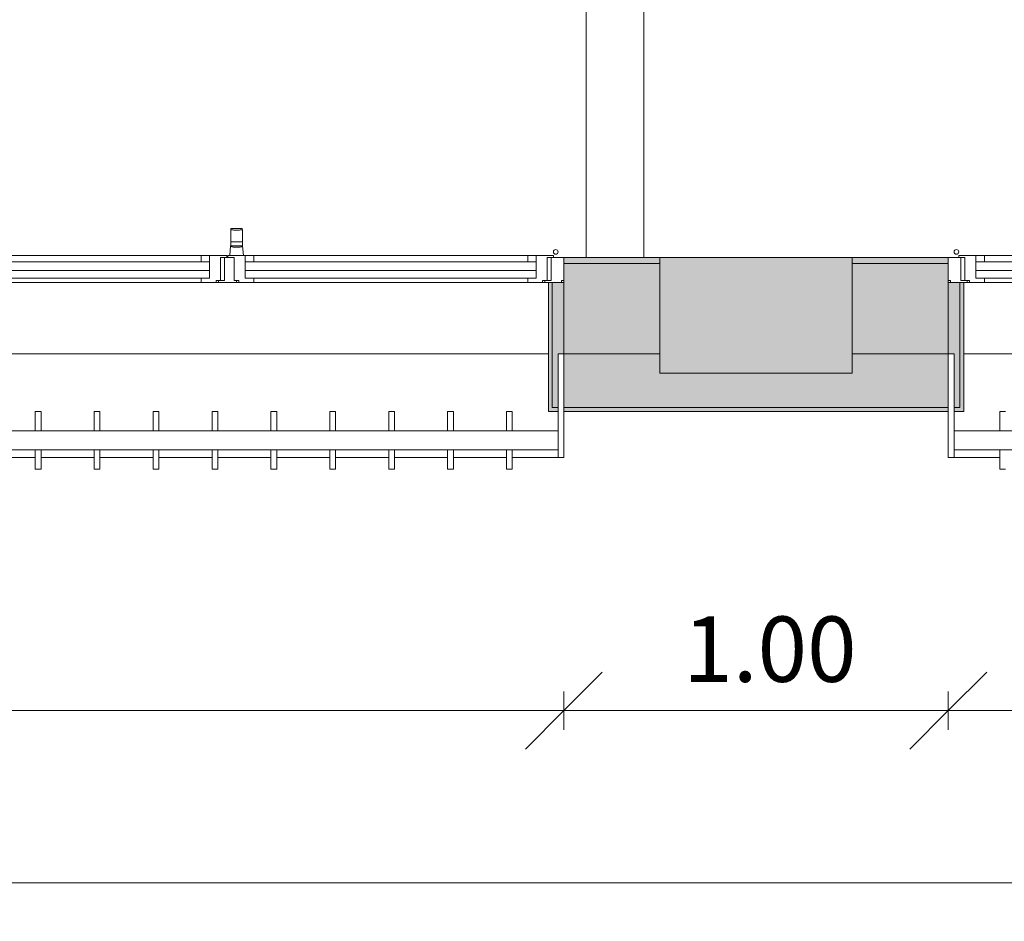
# Model space of a CAD drawing. Units: metres. Extents: x -1 to 291, y -45 to 56.
# Drawn here: x 118 to 121, y -1 to 1 of the extents above; entities that cross this region are included whole.
import ezdxf

# ---------------------------------------------------------------- set-up
doc = ezdxf.new("R2010")
doc.units = ezdxf.units.M
for name, color, linetype, lineweight in [('10_proyeccion fino', 7, 'Continuous', 5), ('10_proyeccion grueso', 192, 'Continuous', 5), ('10_seccion', 192, 'Continuous', 13), ('20_carp ventanas', 151, 'Continuous', 5), ('20_carp vidrio', 151, 'Continuous', 5), ('49_estructura', 171, 'Continuous', 5), ('60_trama muros', 111, 'Continuous', 13), ('70_cotas', 111, 'Continuous', 9), ('70_cotas -100', 111, 'Continuous', 9)]:
    doc.layers.add(name, color=color, linetype=linetype, lineweight=lineweight)
doc.styles.add('Arial Narrow_1', font='ARIALN.TTF', dxfattribs={"height": 0.17})
doc.dimstyles.new('A3', dxfattribs={"dimscale": 0.3048, "dimtxt": 0.173983, "dimasz": 0.656168, "dimexe": 0.164042, "dimexo": 0.0625, "dimgap": 0.082021, "dimtad": 1, "dimrnd": 0.01, "dimzin": 0, "dimdsep": 46, "dimtxsty": 'Arial Narrow_1', "dimblk1": 'OBLIQUE', "dimblk2": 'OBLIQUE', "dimsah": 1, "dimcen": 0.09, "dimazin": 0, "dimtfac": 1, "dimtdec": 4, "dimtix": 1, "dimtmove": 0, "dimatfit": 3, "dimfxl": 0.164042, "dimfxlon": 1, "dimtvp": 1, "dimtolj": 1, "dimtzin": 0, "dimarcsym": 2})

# ---------------------------------------------------------------- blocks, each defined once
blk = doc.blocks.new('V02 reutilizable - ventana V02 4 particiones REUTILIZABLE-V18-00_oImp_PLANTA 3º fs')
at = {"layer": '20_carp ventanas'}
for points in [[(2.6025, 0.275), (2.5775, 0.275), (2.5775, -0.06), (2.5875, -0.06), (2.5875, 0.265), (2.6025, 0.265)], [(2.6025, 0.265), (2.5875, 0.265), (2.5875, -0.06), (2.6175, -0.06), (2.6175, 0.125), (2.6025, 0.125)]]:
    blk.add_hatch(color=256, dxfattribs=at).paths.add_polyline_path(points, flags=0)
for p, q in [((2.4834, 0.4246), (2.4684, 0.4246)), ((2.4834, 0.375), (2.4834, 0.4246)), ((2.4834, 0.395), (2.6025, 0.395)), ((2.6175, 0.395), (2.6025, 0.395)), ((2.6025, 0.395), (2.6025, 0.375)), ((2.6175, 0.275), (2.6175, 0.395)), ((-0.8675, 0.375), (2.6025, 0.375)), ((2.6025, 0.325), (2.6025, 0.375)), ((2.6025, 0.325), (-0.8675, 0.325)), ((2.4834, 0.2753), (2.4834, 0.325)), ((2.6025, 0.325), (2.6025, 0.125)), ((2.4684, 0.2753), (2.4834, 0.2753)), ((2.6025, 0.275), (2.5775, 0.275)), ((2.5775, 0.275), (2.5775, -0.06)), ((2.5875, -0.06), (2.5875, 0.265)), ((2.5875, 0.265), (2.6025, 0.265)), ((2.6025, 0.265), (2.5875, 0.265)), ((2.5875, 0.265), (2.5875, -0.06)), ((2.6025, 0.265), (2.6025, 0.275)), ((2.6025, 0.125), (2.6025, 0.265)), ((2.5775, 0.125), (-0.8425, 0.125)), ((2.6175, 0.125), (2.6025, 0.125)), ((2.6025, 0.125), (2.6175, 0.125)), ((2.5235, -0.06), (1.811, -0.06)), ((1.811, -0.072), (2.5235, -0.072)), ((2.5625, -0.06), (2.5235, -0.06)), ((2.5235, -0.06), (2.5235, -0.072)), ((2.5235, -0.072), (2.5455, -0.072)), ((2.5455, -0.072), (2.5455, -0.092)), ((2.5625, -0.066), (2.5625, -0.06)), ((2.5685, -0.06), (2.5625, -0.06)), ((2.5745, -0.066), (2.5625, -0.066)), ((2.5775, -0.06), (2.5685, -0.06)), ((2.5685, -0.06), (2.5685, -0.066)), ((2.5685, -0.066), (2.5845, -0.066)), ((2.5745, -0.125), (2.5745, -0.066)), ((2.5775, -0.06), (2.5875, -0.06)), ((2.5845, -0.066), (2.5845, -0.125)), ((2.5875, -0.06), (2.6175, -0.06)), ((2.6115, -0.066), (2.6115, -0.06)), ((2.6175, -0.066), (2.6115, -0.066)), ((2.5235, -0.114), (2.5235, -0.131)), ((2.5455, -0.131), (2.5455, -0.114)), ((2.5455, -0.114), (2.5455, -0.131)), ((2.5905, -0.125), (2.5745, -0.125)), ((2.5845, -0.125), (2.6175, -0.125)), ((2.5905, -0.131), (2.5905, -0.125)), ((1.811, -0.131), (2.5235, -0.131)), ((2.5235, -0.131), (2.5455, -0.131)), ((2.5455, -0.131), (2.5905, -0.131))]:
    blk.add_line(p, q, dxfattribs=at)
for start, end in [(0, 180), (180, 0)]:
    blk.add_arc((2.5965, -0.14), 0.006, start, end, dxfattribs=at)
at = {"layer": '20_carp vidrio'}
for p, q in [((2.5455, -0.092), (1.789, -0.092)), ((2.5455, -0.114), (2.5455, -0.092)), ((1.789, -0.114), (2.5455, -0.114))]:
    blk.add_line(p, q, dxfattribs=at)
blk = doc.blocks.new('V02 reutilizable - ventana V02 4 particiones REUTILIZABLE-V19-00_oImp_PLANTA 3º fs')
at = {"layer": '20_carp ventanas'}
for points in [[(-0.8525, 0.265), (-0.8675, 0.265), (-0.8675, 0.125), (-0.8825, 0.125), (-0.8825, -0.06), (-0.8525, -0.06), (-0.8525, 0.0889)], [(-0.8425, 0.275), (-0.8675, 0.275), (-0.8675, 0.265), (-0.8525, 0.265), (-0.8525, -0.06), (-0.8425, -0.06), (-0.8425, 0.0889)]]:
    blk.add_hatch(color=256, dxfattribs=at).paths.add_polyline_path(points, flags=0)
for p, q in [((-0.7334, 0.4246), (-0.7484, 0.4246)), ((-0.7484, 0.4246), (-0.7484, 0.375)), ((-0.7334, 0.375), (-0.7334, 0.4246)), ((-0.5802, 0.4246), (-0.5952, 0.4246)), ((-0.5952, 0.4246), (-0.5952, 0.375)), ((-0.5802, 0.375), (-0.5802, 0.4246)), ((-0.427, 0.4246), (-0.442, 0.4246)), ((-0.442, 0.4246), (-0.442, 0.375)), ((-0.427, 0.375), (-0.427, 0.4246)), ((-0.2739, 0.4246), (-0.2889, 0.4246)), ((-0.2889, 0.4246), (-0.2889, 0.375)), ((-0.2739, 0.375), (-0.2739, 0.4246)), ((-0.1207, 0.4246), (-0.1357, 0.4246)), ((-0.1357, 0.4246), (-0.1357, 0.375)), ((-0.1207, 0.375), (-0.1207, 0.4246)), ((0.0325, 0.4246), (0.0175, 0.4246)), ((0.0175, 0.4246), (0.0175, 0.375)), ((0.0325, 0.375), (0.0325, 0.4246)), ((0.1857, 0.4246), (0.1707, 0.4246)), ((0.1707, 0.4246), (0.1707, 0.375)), ((0.1857, 0.375), (0.1857, 0.4246)), ((0.3389, 0.4246), (0.3239, 0.4246)), ((0.3239, 0.4246), (0.3239, 0.375)), ((0.3389, 0.375), (0.3389, 0.4246)), ((0.492, 0.4246), (0.477, 0.4246)), ((0.477, 0.4246), (0.477, 0.375)), ((0.492, 0.375), (0.492, 0.4246)), ((-0.8675, 0.395), (-0.8825, 0.395)), ((-0.8825, 0.395), (-0.8825, 0.275)), ((-0.8675, 0.375), (-0.8675, 0.395)), ((-0.8675, 0.395), (-0.7484, 0.395)), ((-0.7334, 0.395), (-0.5952, 0.395)), ((-0.5802, 0.395), (-0.442, 0.395)), ((-0.427, 0.395), (-0.2889, 0.395)), ((-0.2739, 0.395), (-0.1357, 0.395)), ((-0.1207, 0.395), (0.0175, 0.395)), ((0.0325, 0.395), (0.1707, 0.395)), ((0.1857, 0.395), (0.3239, 0.395)), ((0.3389, 0.395), (0.477, 0.395)), ((0.492, 0.395), (0.6302, 0.395)), ((-0.8675, 0.375), (2.6025, 0.375)), ((-0.8675, 0.375), (-0.8675, 0.325)), ((2.6025, 0.325), (-0.8675, 0.325)), ((-0.8675, 0.125), (-0.8675, 0.325)), ((-0.7484, 0.325), (-0.7484, 0.2753)), ((-0.7334, 0.2753), (-0.7334, 0.325)), ((-0.5952, 0.325), (-0.5952, 0.2753)), ((-0.5802, 0.2753), (-0.5802, 0.325)), ((-0.442, 0.325), (-0.442, 0.2753)), ((-0.427, 0.2753), (-0.427, 0.325)), ((-0.2889, 0.325), (-0.2889, 0.2753)), ((-0.2739, 0.2753), (-0.2739, 0.325)), ((-0.1357, 0.325), (-0.1357, 0.2753)), ((-0.1207, 0.2753), (-0.1207, 0.325)), ((0.0175, 0.325), (0.0175, 0.2753)), ((0.0325, 0.2753), (0.0325, 0.325)), ((0.1707, 0.325), (0.1707, 0.2753)), ((0.1857, 0.2753), (0.1857, 0.325)), ((0.3239, 0.325), (0.3239, 0.2753)), ((0.3389, 0.2753), (0.3389, 0.325)), ((0.477, 0.325), (0.477, 0.2753)), ((0.492, 0.2753), (0.492, 0.325)), ((-0.8425, 0.275), (-0.8675, 0.275)), ((-0.8675, 0.275), (-0.8675, 0.265)), ((-0.8675, 0.265), (-0.8525, 0.265)), ((-0.8525, 0.265), (-0.8675, 0.265)), ((-0.8675, 0.265), (-0.8675, 0.125)), ((-0.8525, 0.265), (-0.8525, -0.06)), ((-0.8525, -0.06), (-0.8525, 0.265)), ((-0.8425, -0.06), (-0.8425, 0.275)), ((-0.7484, 0.2753), (-0.7334, 0.2753)), ((-0.5952, 0.2753), (-0.5802, 0.2753)), ((-0.442, 0.2753), (-0.427, 0.2753)), ((-0.2889, 0.2753), (-0.2739, 0.2753)), ((-0.1357, 0.2753), (-0.1207, 0.2753)), ((0.0175, 0.2753), (0.0325, 0.2753)), ((0.1707, 0.2753), (0.1857, 0.2753)), ((0.3239, 0.2753), (0.3389, 0.2753)), ((0.477, 0.2753), (0.492, 0.2753)), ((-0.8675, 0.125), (-0.8825, 0.125)), ((-0.8825, 0.125), (-0.8675, 0.125)), ((2.5775, 0.125), (-0.8425, 0.125)), ((-0.8825, -0.06), (-0.8525, -0.06)), ((-0.8765, -0.066), (-0.8825, -0.066)), ((-0.8765, -0.06), (-0.8765, -0.066)), ((-0.8525, -0.06), (-0.8425, -0.06)), ((-0.8495, -0.125), (-0.8495, -0.066)), ((-0.8495, -0.066), (-0.8335, -0.066)), ((-0.8335, -0.06), (-0.8425, -0.06)), ((-0.8395, -0.066), (-0.8395, -0.125)), ((-0.8275, -0.066), (-0.8395, -0.066)), ((-0.8275, -0.06), (-0.8335, -0.06)), ((-0.8335, -0.066), (-0.8335, -0.06)), ((-0.7885, -0.06), (-0.8275, -0.06)), ((-0.8275, -0.06), (-0.8275, -0.066)), ((-0.8105, -0.092), (-0.8105, -0.072)), ((-0.8105, -0.072), (-0.7885, -0.072)), ((-0.076, -0.06), (-0.7885, -0.06)), ((-0.7885, -0.072), (-0.7885, -0.06)), ((-0.7885, -0.072), (-0.076, -0.072)), ((-0.037, -0.06), (-0.076, -0.06)), ((-0.076, -0.06), (-0.076, -0.072)), ((-0.076, -0.072), (-0.054, -0.072)), ((-0.054, -0.072), (-0.054, -0.092)), ((-0.031, -0.06), (-0.037, -0.06)), ((-0.037, -0.066), (-0.037, -0.06)), ((-0.025, -0.066), (-0.037, -0.066)), ((0.016, -0.06), (-0.031, -0.06)), ((-0.031, -0.06), (-0.031, -0.066)), ((-0.031, -0.066), (-0.025, -0.066)), ((-0.025, -0.066), (-0.025, -0.125)), ((-0.025, -0.125), (-0.025, -0.066)), ((0, -0.125), (0, -0.066)), ((0, -0.066), (0.016, -0.066)), ((0.022, -0.066), (0.01, -0.066)), ((0.01, -0.066), (0.01, -0.125)), ((0.022, -0.06), (0.016, -0.06)), ((0.016, -0.066), (0.016, -0.06)), ((0.061, -0.06), (0.022, -0.06)), ((0.022, -0.06), (0.022, -0.066)), ((0.039, -0.092), (0.039, -0.072)), ((0.039, -0.072), (0.061, -0.072)), ((0.7735, -0.06), (0.061, -0.06)), ((0.061, -0.072), (0.061, -0.06)), ((0.061, -0.072), (0.7735, -0.072)), ((-0.8825, -0.125), (-0.8495, -0.125)), ((-0.8395, -0.125), (-0.8555, -0.125)), ((-0.8555, -0.125), (-0.8555, -0.131)), ((-0.8105, -0.114), (-0.8105, -0.131)), ((-0.8105, -0.131), (-0.8105, -0.114)), ((-0.7885, -0.131), (-0.7885, -0.114)), ((-0.076, -0.114), (-0.076, -0.131)), ((-0.054, -0.131), (-0.054, -0.114)), ((-0.054, -0.114), (-0.054, -0.131)), ((-0.025, -0.125), (0, -0.125)), ((-0.009, -0.125), (-0.025, -0.125)), ((-0.009, -0.131), (-0.009, -0.125)), ((-0.006, -0.125), (-0.006, -0.131)), ((0.01, -0.125), (-0.006, -0.125)), ((0.039, -0.114), (0.039, -0.131)), ((0.039, -0.131), (0.039, -0.114)), ((0.061, -0.131), (0.061, -0.114)), ((-0.8555, -0.131), (-0.8105, -0.131)), ((-0.8105, -0.131), (-0.7885, -0.131)), ((-0.7885, -0.131), (-0.076, -0.131)), ((-0.076, -0.131), (-0.054, -0.131)), ((-0.054, -0.131), (-0.049, -0.131)), ((-0.049, -0.131), (-0.047, -0.156)), ((-0.049, -0.131), (-0.0464, -0.131)), ((-0.0464, -0.131), (-0.0166, -0.131)), ((-0.0166, -0.131), (-0.014, -0.131)), ((-0.016, -0.156), (-0.014, -0.131)), ((-0.014, -0.131), (-0.009, -0.131)), ((-0.006, -0.131), (0.039, -0.131)), ((0.039, -0.131), (0.061, -0.131)), ((0.061, -0.131), (0.7735, -0.131)), ((-0.047, -0.156), (-0.0465, -0.156)), ((-0.0465, -0.156), (-0.0465, -0.166)), ((-0.0465, -0.166), (-0.0465, -0.1983)), ((-0.0465, -0.166), (-0.0165, -0.166)), ((-0.0465, -0.166), (-0.0165, -0.166)), ((-0.0165, -0.166), (-0.0165, -0.156)), ((-0.0165, -0.156), (-0.016, -0.156)), ((-0.0165, -0.1983), (-0.0165, -0.166)), ((-0.0454, -0.201), (-0.0176, -0.201))]:
    blk.add_line(p, q, dxfattribs=at)
for start, end in [(0, 180), (180, 0)]:
    blk.add_arc((-0.8615, -0.14), 0.006, start, end, dxfattribs=at)
for points in [[(-0.047, -0.156), (-0.047, -0.156), (-0.0466, -0.1556), (-0.0454, -0.1543), (-0.0446, -0.1534)], [(-0.0184, -0.1534), (-0.0176, -0.1543), (-0.0164, -0.1556), (-0.016, -0.156), (-0.016, -0.156)], [(-0.0165, -0.156), (-0.0165, -0.156), (-0.0171, -0.156), (-0.0198, -0.1559), (-0.0238, -0.1558), (-0.0288, -0.1557), (-0.0342, -0.1557), (-0.0392, -0.1558), (-0.0432, -0.1559), (-0.0459, -0.156), (-0.0465, -0.156), (-0.0465, -0.156)]]:
    blk.add_open_spline(points, degree=3, dxfattribs=at)
for points, knots in [([(-0.0439, -0.1531), (-0.0436, -0.153), (-0.0421, -0.1526), (-0.038, -0.1521), (-0.0337, -0.152), (-0.0315, -0.152)], [0.1666667, 0.1666667, 0.1666667, 0.1666667, 0.3333333, 0.6666667, 1, 1, 1, 1]), ([(-0.0315, -0.152), (-0.0293, -0.152), (-0.025, -0.1521), (-0.0209, -0.1526), (-0.0194, -0.153), (-0.0191, -0.1531)], [0, 0, 0, 0, 0.3333333, 0.6666667, 0.8333333, 0.8333333, 0.8333333, 0.8333333]), ([(-0.0454, -0.201), (-0.0456, -0.201), (-0.0462, -0.2008), (-0.0465, -0.1996), (-0.0465, -0.1983)], [0.5425086, 0.5425086, 0.5425086, 0.5425086, 0.6666667, 1, 1, 1, 1]), ([(-0.0456, -0.1977), (-0.045, -0.1976), (-0.0432, -0.1972), (-0.0392, -0.1968), (-0.0342, -0.1965), (-0.0288, -0.1965), (-0.0242, -0.1968), (-0.0213, -0.197), (-0.0196, -0.1973), (-0.0183, -0.1975), (-0.0178, -0.1976), (-0.0176, -0.1977)], [0.1111111, 0.1111111, 0.1111111, 0.1111111, 0.2222222, 0.3333333, 0.4444444, 0.5555556, 0.6666667, 0.75, 0.7916667, 0.8333333, 0.8888889, 0.8888889, 0.8888889, 0.8888889]), ([(-0.0165, -0.1983), (-0.0165, -0.1996), (-0.0168, -0.2008), (-0.0174, -0.201), (-0.0176, -0.201)], [0, 0, 0, 0, 0.3333333, 0.4574914, 0.4574914, 0.4574914, 0.4574914])]:
    blk.add_open_spline(points, degree=3, knots=knots, dxfattribs=at)
at = {"layer": '20_carp vidrio'}
for p, q in [((-0.054, -0.092), (-0.8105, -0.092)), ((-0.8105, -0.092), (-0.8105, -0.114)), ((-0.054, -0.114), (-0.054, -0.092)), ((0.7955, -0.092), (0.039, -0.092)), ((0.039, -0.092), (0.039, -0.114)), ((-0.8105, -0.114), (-0.054, -0.114)), ((0.039, -0.114), (0.7955, -0.114))]:
    blk.add_line(p, q, dxfattribs=at)
blk = doc.blocks.new('DIMBLOCK102-00_oImp_PLANTA 3º fs')
at = {"layer": '70_cotas -100'}
for p, q in [((110.5876, -1.3342), (110.6876, -1.2342)), ((165.2876, -1.3342), (165.3876, -1.2342)), ((110.5876, -1.2842), (110.5876, -1.3842)), ((110.5876, -1.3342), (110.5876, -1.2842)), ((165.2876, -1.2842), (165.2876, -1.3842)), ((165.2876, -1.3342), (165.2876, -1.2842)), ((110.5876, -1.3342), (110.4876, -1.4342)), ((110.5876, -1.3342), (165.2876, -1.3342)), ((165.2876, -1.3342), (165.1876, -1.4342))]:
    blk.add_line(p, q, dxfattribs=at)
at = {"layer": '70_cotas -100', "color": 0, "insert": (137.6946, -1.0894), "char_height": 0.17, "width": 0.583258, "attachment_point": 1, "line_spacing_factor": 0.974696, "style": 'Arial Narrow_1'}
blk.add_mtext('54.70', dxfattribs=at)
blk = doc.blocks.new('_Oblique')
at = {"color": 0, "linetype": 'ByBlock', "lineweight": -2}
blk.add_line((-0.5, -0.5), (0.5, 0.5), dxfattribs=at)
blk = doc.blocks.new('DIMBLOCK137-00_oImp_PLANTA 3º fs')
at = {"layer": '70_cotas -100'}
for p, q in [((115.9376, -0.8864), (116.0376, -0.7864)), ((119.4376, -0.8864), (119.5376, -0.7864)), ((115.9376, -0.8364), (115.9376, -0.9364)), ((115.9376, -0.8864), (115.9376, -0.8364)), ((119.4376, -0.8364), (119.4376, -0.9364)), ((119.4376, -0.8864), (119.4376, -0.8364)), ((115.9376, -0.8864), (115.8376, -0.9864)), ((115.9376, -0.8864), (119.4376, -0.8864)), ((119.4376, -0.8864), (119.3376, -0.9864))]:
    blk.add_line(p, q, dxfattribs=at)
at = {"layer": '70_cotas -100', "color": 0, "insert": (117.4984, -0.6417), "char_height": 0.17, "width": 0.454013, "attachment_point": 1, "line_spacing_factor": 0.974696, "style": 'Arial Narrow_1'}
blk.add_mtext('3.50', dxfattribs=at)
blk = doc.blocks.new('DIMBLOCK138-00_oImp_PLANTA 3º fs')
at = {"layer": '70_cotas -100'}
for p, q in [((119.4376, -0.8864), (119.5376, -0.7864)), ((120.4376, -0.8864), (120.5376, -0.7864)), ((119.4376, -0.8364), (119.4376, -0.9364)), ((119.4376, -0.8864), (119.4376, -0.8364)), ((120.4376, -0.8364), (120.4376, -0.9364)), ((120.4376, -0.8864), (120.4376, -0.8364)), ((119.4376, -0.8864), (119.3376, -0.9864)), ((119.4376, -0.8864), (120.4376, -0.8864)), ((120.4376, -0.8864), (120.3376, -0.9864))]:
    blk.add_line(p, q, dxfattribs=at)
at = {"layer": '70_cotas -100', "color": 0, "insert": (119.7484, -0.6417), "char_height": 0.17, "width": 0.454013, "attachment_point": 1, "line_spacing_factor": 0.974696, "style": 'Arial Narrow_1'}
blk.add_mtext('1.00', dxfattribs=at)
blk = doc.blocks.new('DIMBLOCK139-00_oImp_PLANTA 3º fs')
at = {"layer": '70_cotas -100'}
for p, q in [((120.4376, -0.8864), (120.5376, -0.7864)), ((123.9376, -0.8864), (124.0376, -0.7864)), ((120.4376, -0.8364), (120.4376, -0.9364)), ((120.4376, -0.8864), (120.4376, -0.8364)), ((123.9376, -0.8364), (123.9376, -0.9364)), ((123.9376, -0.8864), (123.9376, -0.8364)), ((120.4376, -0.8864), (120.3376, -0.9864)), ((120.4376, -0.8864), (123.9376, -0.8864)), ((123.9376, -0.8864), (123.8376, -0.9864))]:
    blk.add_line(p, q, dxfattribs=at)
at = {"layer": '70_cotas -100', "color": 0, "insert": (121.9984, -0.6417), "char_height": 0.17, "width": 0.454013, "attachment_point": 1, "line_spacing_factor": 0.974696, "style": 'Arial Narrow_1'}
blk.add_mtext('3.50', dxfattribs=at)

msp = doc.modelspace()

# ---------------------------------------------------------------- hatches: boundary and pattern name
at = {"layer": '49_estructura'}
msp.add_hatch(color=256, dxfattribs=at).paths.add_polyline_path([(120.1876, -0.0088), (120.1876, 0.2912), (119.6876, 0.2912), (119.6876, -0.0088)], flags=0)
at = {"layer": '60_trama muros'}
h = msp.add_hatch(color=256, dxfattribs=at)
h.paths.add_polyline_path([(133.1876, 0.2762), (133.1876, 0.2912), (132.9526, 0.2912), (132.9526, 0.2762)], flags=0)
h.paths.add_polyline_path([(128.6876, 0.2762), (128.6876, 0.2912), (128.4376, 0.2912), (128.4376, 0.2762), (128.4793, 0.2762)], flags=0)
h.paths.add_polyline_path([(129.1876, 0.2762), (129.4226, 0.2762), (129.4226, 0.2912), (129.1876, 0.2912)], flags=0)
h.paths.add_polyline_path([(124.7144, 0.2762), (124.9376, 0.2762), (124.9376, 0.2912), (124.6876, 0.2912), (124.6876, 0.2762)], flags=0)
h.paths.add_polyline_path([(123.9614, 0.2762), (124.1876, 0.2762), (124.1876, 0.2912), (123.9376, 0.2912), (123.9376, 0.2762)], flags=0)
h.paths.add_polyline_path([(120.1964, 0.2762), (120.4376, 0.2762), (120.4376, 0.2912), (120.1876, 0.2912), (120.1876, 0.2762)], flags=0)
h.paths.add_polyline_path([(119.6876, 0.2762), (119.6876, 0.2912), (119.4376, 0.2912), (119.4376, 0.2762), (119.4434, 0.2762)], flags=0)
h.paths.add_polyline_path([(115.9376, 0.2762), (115.9376, 0.2912), (115.6876, 0.2912), (115.6876, 0.2762), (115.9294, 0.2762)], flags=0)
h.paths.add_polyline_path([(115.1765, 0.2762), (115.1876, 0.2762), (115.1876, 0.2912), (114.9376, 0.2912), (114.9376, 0.2762)], flags=0)
h.paths.add_polyline_path([(111.4115, 0.2762), (111.4376, 0.2762), (111.4376, 0.2912), (111.1876, 0.2912), (111.1876, 0.2762)], flags=0)
h = msp.add_hatch(color=256, dxfattribs=at)
h.paths.add_polyline_path([(133.1876, 0.0412), (133.1876, 0.2762), (132.9526, 0.2762), (132.9526, 0.0412)], flags=0)
h.paths.add_polyline_path([(129.4226, 0.0412), (129.4226, 0.2762), (129.1876, 0.2762), (129.1876, 0.0412), (129.2323, 0.0412)], flags=0)
h.paths.add_polyline_path([(128.4376, 0.0412), (128.6876, 0.0412), (128.6876, 0.2762), (128.4376, 0.2762), (128.4376, 0.0773)], flags=0)
h.paths.add_polyline_path([(124.1876, 0.0412), (124.1876, 0.2762), (123.9376, 0.2762), (123.9376, 0.0412)], flags=0)
h.paths.add_polyline_path([(124.6876, 0.0412), (124.9376, 0.0412), (124.9376, 0.2762), (124.6876, 0.2762), (124.6876, 0.0773)], flags=0)
h.paths.add_polyline_path([(120.4376, 0.0412), (120.4376, 0.2762), (120.1876, 0.2762), (120.1876, 0.0412), (120.1964, 0.0412)], flags=0)
h.paths.add_polyline_path([(119.6876, 0.0412), (119.6876, 0.2762), (119.4376, 0.2762), (119.4376, 0.0412)], flags=0)
h.paths.add_polyline_path([(115.9376, 0.0412), (115.9376, 0.2762), (115.6876, 0.2762), (115.6876, 0.0412)], flags=0)
h.paths.add_polyline_path([(115.1765, 0.0412), (115.1876, 0.0412), (115.1876, 0.2762), (114.9376, 0.2762), (114.9376, 0.0412)], flags=0)
h.paths.add_polyline_path([(111.1876, 0.0412), (111.4376, 0.0412), (111.4376, 0.2762), (111.1876, 0.2762), (111.1876, 0.0773)], flags=0)
h = msp.add_hatch(color=256, dxfattribs=at)
h.paths.add_polyline_path([(133.7776, -0.0988), (133.7776, 0.0412), (133.6876, 0.0412), (133.6876, -0.0088), (133.1876, -0.0088), (133.1876, 0.0412), (132.9526, 0.0412), (132.9526, -0.0988), (133.2483, -0.0988)], flags=0)
h.paths.add_polyline_path([(129.2323, -0.0988), (129.4226, -0.0988), (129.4226, 0.0412), (129.1876, 0.0412), (129.1876, -0.0088), (128.6876, -0.0088), (128.6876, 0.0412), (128.4376, 0.0412), (128.4376, -0.0988)], flags=0)
h.paths.add_polyline_path([(124.9376, -0.0988), (124.9376, 0.0412), (124.6876, 0.0412), (124.6876, -0.0088), (124.1876, -0.0088), (124.1876, 0.0412), (123.9376, 0.0412), (123.9376, -0.0988), (124.2124, -0.0988)], flags=0)
h.paths.add_polyline_path([(120.1964, -0.0988), (120.4376, -0.0988), (120.4376, 0.0412), (120.1876, 0.0412), (120.1876, -0.0088), (119.6876, -0.0088), (119.6876, 0.0412), (119.4376, 0.0412), (119.4376, -0.0988)], flags=0)
h.paths.add_polyline_path([(115.9376, -0.0988), (115.9376, 0.0412), (115.6876, 0.0412), (115.6876, -0.0088), (115.1876, -0.0088), (115.1876, 0.0412), (114.9376, 0.0412), (114.9376, -0.0988), (115.1765, -0.0988)], flags=0)
h.paths.add_polyline_path([(111.4376, -0.0988), (111.4376, 0.0412), (111.1876, 0.0412), (111.1876, -0.0988)], flags=0)
h = msp.add_hatch(color=256, dxfattribs=at)
h.paths.add_polyline_path([(133.7876, -0.1088), (133.7876, -0.0988), (132.9526, -0.0988), (132.9526, -0.1088), (133.2483, -0.1088)], flags=0)
h.paths.add_polyline_path([(129.4226, -0.1088), (129.4226, -0.0988), (128.4376, -0.0988), (128.4376, -0.1088), (129.2323, -0.1088)], flags=0)
h.paths.add_polyline_path([(123.9376, -0.1088), (124.9376, -0.1088), (124.9376, -0.0988), (123.9376, -0.0988)], flags=0)
h.paths.add_polyline_path([(120.4376, -0.1088), (120.4376, -0.0988), (119.4376, -0.0988), (119.4376, -0.1088), (120.1964, -0.1088)], flags=0)
h.paths.add_polyline_path([(115.1765, -0.1088), (115.9376, -0.1088), (115.9376, -0.0988), (114.9376, -0.0988), (114.9376, -0.1088)], flags=0)
h.paths.add_polyline_path([(111.1876, -0.1088), (111.4376, -0.1088), (111.4376, -0.0988), (111.1876, -0.0988)], flags=0)

# ---------------------------------------------------------------- linework, layer by layer
at = {"layer": '10_proyeccion fino'}
for p, q in [((119.496, 6.7912), (119.496, 0.2914)), ((119.646, 0.2914), (119.646, 6.7912)), ((119.4376, 0.2762), (119.6876, 0.2762)), ((120.1876, 0.2762), (120.4376, 0.2762)), ((119.4376, 0.0412), (119.6876, 0.0412)), ((120.1876, 0.0412), (120.4376, 0.0412)), ((120.4376, -0.0988), (119.4376, -0.0988))]:
    msp.add_line(p, q, dxfattribs=at)
at = {"layer": '10_proyeccion grueso'}
for p, q in [((119.6876, -0.0088), (119.6876, 0.2912)), ((120.1876, 0.2912), (120.1876, -0.0088)), ((120.1876, -0.0088), (119.6876, -0.0088))]:
    msp.add_line(p, q, dxfattribs=at)
at = {"layer": '10_seccion'}
for p, q in [((119.6876, 0.2912), (119.4376, 0.2912)), ((119.4376, 0.2912), (119.4376, -0.1088)), ((120.4376, 0.2912), (120.1876, 0.2912)), ((120.4376, -0.1088), (120.4376, 0.2912)), ((119.4376, -0.1088), (120.4376, -0.1088))]:
    msp.add_line(p, q, dxfattribs=at)
at = {"layer": '49_estructura'}
for p, q in [((119.6876, 0.2912), (119.6876, 0.2762)), ((120.1876, 0.2912), (119.6876, 0.2912)), ((120.1876, 0.2762), (120.1876, 0.2912)), ((119.6876, 0.2762), (119.6876, 0.0412)), ((120.1876, 0.0412), (120.1876, 0.2762)), ((119.6876, 0.0412), (119.6876, -0.0088)), ((120.1876, -0.0088), (120.1876, 0.0412)), ((119.6876, -0.0088), (120.1876, -0.0088))]:
    msp.add_line(p, q, dxfattribs=at)

# ---------------------------------------------------------------- block references
at = {"layer": '20_carp ventanas', "rotation": 180}
for name, p in [('V02 reutilizable - ventana V02 4 particiones REUTILIZABLE-V19-00_oImp_PLANTA 3º fs', (118.5551, 0.1662)), ('V02 reutilizable - ventana V02 4 particiones REUTILIZABLE-V18-00_oImp_PLANTA 3º fs', (123.0551, 0.1662))]:
    msp.add_blockref(name, p, dxfattribs=at)

# ---------------------------------------------------------------- dimensions: what is measured, and where the dimension line sits
at = {"layer": '70_cotas'}
for base, p1, p2, override, picture, middle in [((119.4376, -0.8864), (115.9376, -0.8364), (119.4376, -0.8364), {"dimpost": '<>', "dimfxl": 3.5}, 'DIMBLOCK137-00_oImp_PLANTA 3º fs', (117.6876, -0.7746)), ((120.4376, -0.8864), (119.4376, -0.8364), (120.4376, -0.8364), {"dimpost": '<>', "dimfxl": 1}, 'DIMBLOCK138-00_oImp_PLANTA 3º fs', (119.9376, -0.7746)), ((123.9376, -0.8864), (120.4376, -0.8364), (123.9376, -0.8364), {"dimpost": '<>', "dimfxl": 3.5}, 'DIMBLOCK139-00_oImp_PLANTA 3º fs', (122.1876, -0.7746)), ((165.2876, -1.3342), (110.5876, -1.2842), (165.2876, -1.2842), {"dimpost": '<>', "dimfxl": 54.7}, 'DIMBLOCK102-00_oImp_PLANTA 3º fs', (137.9376, -1.2224))]:
    dim = msp.add_linear_dim(base=base, p1=p1, p2=p2, dimstyle='A3', override=override, dxfattribs=at)
    dim.commit()
    dim.dimension.update_dxf_attribs({"geometry": picture, "text_midpoint": middle})

doc.saveas('drawing.dxf')
